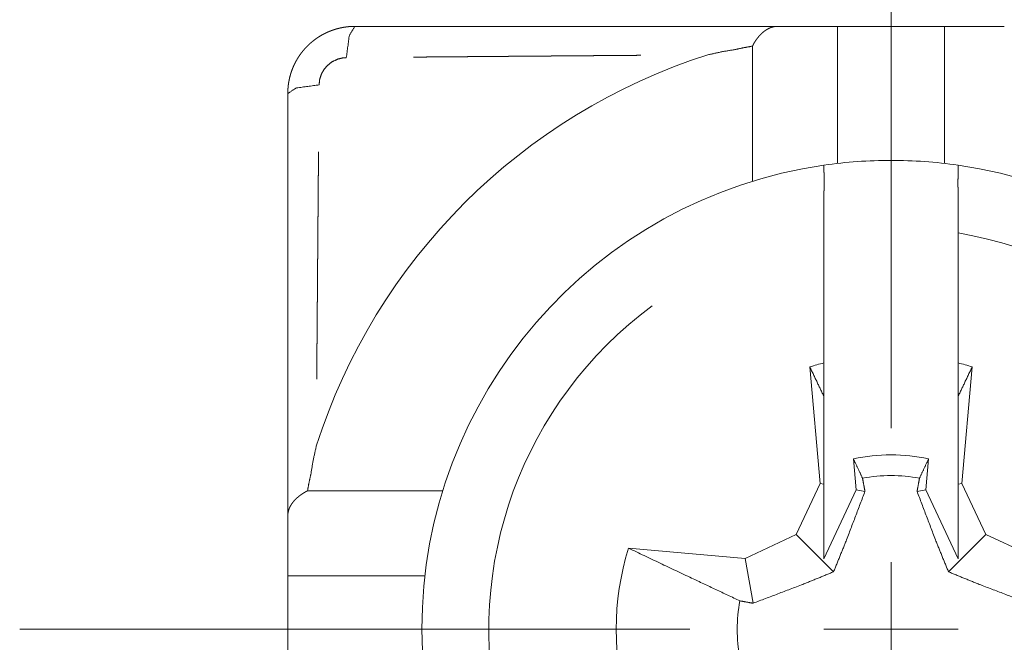
# Paper-space layout 'SHEET-001' of a CAD drawing. Units: millimetres. Extents: x 0 to 297, y 0 to 210.
# Drawn here: x 241 to 248, y 154 to 159 of the extents above; entities that cross this region are included whole.
import ezdxf

# ---------------------------------------------------------------- set-up
doc = ezdxf.new("R2010")
doc.units = ezdxf.units.MM
doc.layers.add('1', color=7, linetype='Continuous')

psp = doc.layouts.new('SHEET-001')

# ---------------------------------------------------------------- linework, layer by layer
at = {"layer": '1', "color": 18, "linetype": 'Continuous', "lineweight": 13}
for p, q in [((247.1418, 155.4509), (247.1418, 159.4509)), ((246.2966, 158.4509), (246.7417, 158.4509)), ((246.7417, 158.4509), (246.7417, 157.428)), ((246.7417, 158.4509), (247.5418, 158.4509)), ((247.5418, 158.4509), (247.5418, 157.428)), ((247.5418, 158.4509), (247.9869, 158.4509)), ((246.1089, 157.295), (246.1089, 158.3038)), ((246.6418, 155.939), (246.6418, 156.909)), ((247.6418, 156.909), (247.6418, 155.939)), ((246.6123, 155.039), (246.5361, 155.9094)), ((247.7474, 155.9094), (247.6712, 155.039)), ((246.6418, 155.6876), (246.6418, 155.0338)), ((247.6418, 155.0338), (247.6418, 155.6876)), ((246.882, 154.9915), (246.8618, 155.2226)), ((247.4218, 155.2226), (247.4016, 154.9915)), ((242.7889, 154.9838), (243.7977, 154.9838)), ((246.4347, 154.658), (246.6123, 155.039)), ((246.6418, 155.0338), (246.6123, 155.039)), ((246.6418, 155.0338), (246.6418, 154.4763)), ((246.6418, 154.4763), (246.882, 154.9915)), ((246.9474, 154.9799), (246.882, 154.9915)), ((247.3362, 154.9799), (247.4016, 154.9915)), ((247.4016, 154.9915), (247.6418, 154.4763)), ((247.6418, 155.0338), (247.6712, 155.039)), ((247.6418, 154.4763), (247.6418, 155.0338)), ((247.6712, 155.039), (247.8489, 154.658)), ((242.6418, 154.351), (242.6418, 154.7961)), ((246.0537, 154.4804), (246.4347, 154.658)), ((246.7131, 154.3797), (246.4347, 154.658)), ((247.5705, 154.3797), (247.8489, 154.658)), ((247.8489, 154.658), (248.2298, 154.4804)), ((245.1832, 154.5565), (246.0537, 154.4804)), ((246.1128, 154.1453), (246.0537, 154.4804)), ((247.1418, 153.4509), (247.1418, 154.4509)), ((243.6647, 154.351), (242.6418, 154.351)), ((242.6418, 153.5509), (242.6418, 154.351)), ((245.6418, 153.9509), (240.6418, 153.9509)), ((246.6418, 153.9509), (247.6418, 153.9509))]:
    psp.add_line(p, q, dxfattribs=at)
for radius, start, end in [(4.5, 107.67451, 162.32549), (3.5, 98.21321, 261.78679), (3.5, 90, 98.21321), (3.5, 81.78679, 90), (3.5, 278.21321, 81.78679), (3, 306.42955, 80.40593), (3, 126.42955, 260.40593), (2.05, 104.11698, 107.18275), (2.05, 72.81725, 75.88302), (1.3021, 77.58162, 102.41838), (1.1472, 79.33001, 100.66999), (2.05, 162.81725, 197.18275), (1.1472, 169.33001, 190.66999)]:
    psp.add_arc((247.1418, 153.9509), radius, start, end, dxfattribs=at)
for points, knots in [([(242.6418, 157.9509), (242.6418, 157.9561), (242.6418, 157.9587), (242.6419, 157.9612), (242.642, 157.9664), (242.6421, 157.9689), (242.6422, 157.9715), (242.6424, 157.9766), (242.6427, 157.9817), (242.643, 157.9868), (242.6432, 157.9894), (242.6434, 157.9919), (242.6439, 157.997), (242.6444, 158.0021), (242.6449, 158.0072), (242.6452, 158.0097), (242.6455, 158.0122), (242.6462, 158.0172), (242.6465, 158.0198), (242.6469, 158.0223), (242.6473, 158.0248), (242.6476, 158.0273), (242.6484, 158.0323), (242.6488, 158.0348), (242.6493, 158.0373), (242.6502, 158.0422), (242.6506, 158.0447), (242.6511, 158.0472), (242.6521, 158.0521), (242.6526, 158.0546), (242.6531, 158.057), (242.6537, 158.0595), (242.6542, 158.0619), (242.6548, 158.0644), (242.6554, 158.0668), (242.656, 158.0693), (242.6566, 158.0717), (242.6572, 158.0741), (242.6578, 158.0765), (242.6591, 158.0814), (242.6597, 158.0838), (242.6604, 158.0862), (242.6618, 158.091), (242.6625, 158.0934), (242.6632, 158.0958), (242.6639, 158.0981), (242.6647, 158.1005), (242.6654, 158.1029), (242.6662, 158.1052), (242.667, 158.1076), (242.6677, 158.11), (242.6685, 158.1123), (242.6693, 158.1147), (242.671, 158.1193), (242.6718, 158.1217), (242.6726, 158.124), (242.6735, 158.1263), (242.6744, 158.1286), (242.6753, 158.1309), (242.6762, 158.1332), (242.6771, 158.1355), (242.678, 158.1378), (242.6789, 158.14), (242.6798, 158.1423), (242.6817, 158.1468), (242.6837, 158.1514), (242.6857, 158.1558), (242.6877, 158.1603), (242.6887, 158.1625), (242.6898, 158.1647), (242.6919, 158.1691), (242.694, 158.1735), (242.6962, 158.1778), (242.6973, 158.18), (242.6984, 158.1822), (242.6996, 158.1843), (242.7007, 158.1865), (242.7019, 158.1886), (242.703, 158.1907), (242.7054, 158.195), (242.7066, 158.1971), (242.7077, 158.1992), (242.709, 158.2013), (242.7102, 158.2034), (242.7114, 158.2054), (242.7126, 158.2075), (242.7139, 158.2096), (242.7151, 158.2117), (242.7164, 158.2137), (242.7176, 158.2157), (242.7189, 158.2178), (242.7202, 158.2198), (242.7215, 158.2218), (242.7228, 158.2238), (242.7241, 158.2259), (242.7254, 158.2278), (242.7268, 158.2298), (242.7281, 158.2318), (242.7308, 158.2358), (242.7322, 158.2377), (242.7336, 158.2397), (242.7363, 158.2436), (242.7377, 158.2455), (242.7391, 158.2474), (242.7406, 158.2493), (242.742, 158.2512), (242.7434, 158.2531), (242.7448, 158.255), (242.7463, 158.2569), (242.7478, 158.2588), (242.7492, 158.2606), (242.7507, 158.2625), (242.7522, 158.2643), (242.7536, 158.2662), (242.7567, 158.2698), (242.7597, 158.2735), (242.7627, 158.2771), (242.7643, 158.2788), (242.7658, 158.2806), (242.7674, 158.2824), (242.7689, 158.2841), (242.7705, 158.2859), (242.7721, 158.2876), (242.7753, 158.2911), (242.7769, 158.2928), (242.7785, 158.2945), (242.7801, 158.2962), (242.7817, 158.2979), (242.785, 158.3012), (242.7866, 158.3029), (242.7882, 158.3045), (242.792, 158.3082), (242.7957, 158.3118), (242.7995, 158.3154), (242.8033, 158.3189), (242.8071, 158.3224), (242.811, 158.3259), (242.815, 158.3293), (242.8189, 158.3327), (242.823, 158.3361), (242.827, 158.3395), (242.8312, 158.3427), (242.8353, 158.346), (242.8437, 158.3524), (242.848, 158.3555), (242.8522, 158.3586), (242.861, 158.3647), (242.8654, 158.3676), (242.8699, 158.3705), (242.8744, 158.3734), (242.8789, 158.3763), (242.888, 158.3818), (242.8927, 158.3845), (242.8974, 158.3871), (242.9068, 158.3923), (242.9116, 158.3948), (242.9164, 158.3973), (242.9261, 158.402), (242.936, 158.4066), (242.941, 158.4088), (242.9459, 158.411), (242.951, 158.4131), (242.9561, 158.4152), (242.9612, 158.4171), (242.9662, 158.4191), (242.9714, 158.421), (242.9766, 158.4229), (242.987, 158.4264), (242.9923, 158.428), (242.9976, 158.4297), (243.0029, 158.4312), (243.0082, 158.4328), (243.0189, 158.4356), (243.0297, 158.4382), (243.0352, 158.4394), (243.0407, 158.4406), (243.0461, 158.4417), (243.0516, 158.4427), (243.0627, 158.4446), (243.0738, 158.4463), (243.085, 158.4477), (243.0963, 158.4489), (243.1076, 158.4498), (243.1189, 158.4504), (243.1246, 158.4506), (243.1303, 158.4508), (243.1361, 158.4509), (243.1418, 158.4509)], [0, 0, 0.006567, 0.009844, 0.013121, 0.019663, 0.022929, 0.026194, 0.032729, 0.039253, 0.045767, 0.049028, 0.052274, 0.058761, 0.065266, 0.071738, 0.074986, 0.078218, 0.084681, 0.08791, 0.091135, 0.094372, 0.097592, 0.104039, 0.107258, 0.110473, 0.116907, 0.12011, 0.123308, 0.129724, 0.13293, 0.13613, 0.139342, 0.142535, 0.145726, 0.148912, 0.15211, 0.155302, 0.158494, 0.161673, 0.168044, 0.171223, 0.17439, 0.180739, 0.183915, 0.187084, 0.190255, 0.193419, 0.196586, 0.199745, 0.202907, 0.206062, 0.20922, 0.21237, 0.21868, 0.221831, 0.224961, 0.22811, 0.231245, 0.234391, 0.237523, 0.240666, 0.243796, 0.246936, 0.250064, 0.256316, 0.262564, 0.268809, 0.275028, 0.278148, 0.281256, 0.287472, 0.293687, 0.299878, 0.302985, 0.306081, 0.309177, 0.312262, 0.315359, 0.318432, 0.324606, 0.327694, 0.330769, 0.333848, 0.336913, 0.340005, 0.343072, 0.346141, 0.349199, 0.352274, 0.355334, 0.358397, 0.361449, 0.364515, 0.367571, 0.370629, 0.373662, 0.376724, 0.379776, 0.385856, 0.388905, 0.391939, 0.398015, 0.401058, 0.40409, 0.407127, 0.410138, 0.41317, 0.416186, 0.419224, 0.422235, 0.425262, 0.428279, 0.431292, 0.434289, 0.440327, 0.446325, 0.452337, 0.455341, 0.458327, 0.461337, 0.464321, 0.467312, 0.470293, 0.476272, 0.47927, 0.48224, 0.485218, 0.488187, 0.494143, 0.49713, 0.500089, 0.506715, 0.513321, 0.51995, 0.52656, 0.533222, 0.539856, 0.546527, 0.55317, 0.559871, 0.566563, 0.573271, 0.579959, 0.593416, 0.600151, 0.606879, 0.620429, 0.627211, 0.63397, 0.64079, 0.647587, 0.661207, 0.668062, 0.674895, 0.688598, 0.695479, 0.702353, 0.716136, 0.729977, 0.736907, 0.743831, 0.750805, 0.757755, 0.764725, 0.77167, 0.778672, 0.78567, 0.799668, 0.806727, 0.813761, 0.820803, 0.827842, 0.842002, 0.856134, 0.863274, 0.870385, 0.877492, 0.884597, 0.89891, 0.913225, 0.927602, 0.941995, 0.956464, 0.97091, 0.978203, 0.98547, 0.992735, 1, 1]), ([(243.1418, 158.4509), (243.1012, 158.3854), (243.0784, 158.2175)], [0, 0, 0.312527, 1, 1]), ([(243.1418, 158.4509), (243.804, 158.4509), (245.1348, 158.4509), (245.9266, 158.4509), (246.1732, 158.4509), (246.2966, 158.4509)], [0, 0, 0.209903, 0.631746, 0.882737, 0.960897, 1, 1]), ([(246.1089, 158.3038), (246.1095, 158.3052), (246.1106, 158.3078), (246.1112, 158.3091), (246.112, 158.3106), (246.1126, 158.312), (246.1133, 158.3134), (246.114, 158.3148), (246.1148, 158.3163), (246.1156, 158.3178), (246.1164, 158.3193), (246.1172, 158.3208), (246.1181, 158.3224), (246.119, 158.324), (246.1199, 158.3255), (246.1208, 158.3271), (246.1217, 158.3287), (246.1227, 158.3304), (246.1247, 158.3336), (246.1258, 158.3353), (246.1269, 158.337), (246.128, 158.3387), (246.129, 158.3404), (246.1302, 158.3422), (246.1314, 158.3439), (246.1337, 158.3474), (246.135, 158.3492), (246.1363, 158.351), (246.1376, 158.3528), (246.1388, 158.3546), (246.1402, 158.3564), (246.1416, 158.3583), (246.143, 158.3601), (246.1443, 158.3619), (246.1473, 158.3656), (246.1488, 158.3675), (246.1502, 158.3693), (246.1518, 158.3712), (246.1534, 158.3731), (246.1549, 158.3749), (246.1565, 158.3768), (246.1582, 158.3786), (246.1598, 158.3805), (246.1632, 158.3842), (246.1667, 158.3879), (246.1702, 158.3916), (246.1721, 158.3934), (246.1739, 158.3953), (246.1758, 158.3971), (246.1777, 158.3989), (246.1796, 158.4007), (246.1816, 158.4024), (246.1836, 158.4042), (246.1855, 158.4059), (246.1896, 158.4094), (246.1917, 158.4111), (246.1938, 158.4127), (246.1981, 158.416), (246.2002, 158.4176), (246.2024, 158.4192), (246.2046, 158.4208), (246.2069, 158.4223), (246.2091, 158.4238), (246.2114, 158.4252), (246.2137, 158.4267), (246.216, 158.4281), (246.2208, 158.4308), (246.2232, 158.4321), (246.2256, 158.4334), (246.2305, 158.4359), (246.2356, 158.4382), (246.2381, 158.4392), (246.2406, 158.4403), (246.2433, 158.4413), (246.2459, 158.4422), (246.2485, 158.4431), (246.2511, 158.444), (246.2565, 158.4456), (246.2593, 158.4463), (246.262, 158.447), (246.2647, 158.4476), (246.2675, 158.4482), (246.2704, 158.4487), (246.2731, 158.4492), (246.2789, 158.4499), (246.2818, 158.4502), (246.2847, 158.4505), (246.2877, 158.4506), (246.2906, 158.4508), (246.2966, 158.4509)], [0, 0, 0.005858, 0.0175, 0.023283, 0.029614, 0.03591, 0.042204, 0.048462, 0.055236, 0.061973, 0.068713, 0.075416, 0.082639, 0.089822, 0.097015, 0.104131, 0.111768, 0.119369, 0.134516, 0.142577, 0.150604, 0.158606, 0.166563, 0.175021, 0.183445, 0.200155, 0.208982, 0.217761, 0.226521, 0.235247, 0.244449, 0.253569, 0.262672, 0.271693, 0.290629, 0.300051, 0.30939, 0.319148, 0.328855, 0.338519, 0.348152, 0.35821, 0.368183, 0.387993, 0.408431, 0.428686, 0.439133, 0.449493, 0.459827, 0.470101, 0.480704, 0.491218, 0.501718, 0.512155, 0.533528, 0.54412, 0.554687, 0.576286, 0.586979, 0.597605, 0.608519, 0.619341, 0.630071, 0.640778, 0.651719, 0.662638, 0.684281, 0.695291, 0.706228, 0.727909, 0.750065, 0.761024, 0.771908, 0.783068, 0.794152, 0.805188, 0.81621, 0.838687, 0.849896, 0.861026, 0.872391, 0.883747, 0.895114, 0.906393, 0.929569, 0.941145, 0.952718, 0.964504, 0.976288, 1, 1]), ([(246.1089, 158.3038), (246.0463, 158.2924), (245.984, 158.2788), (245.879, 158.2615), (245.7755, 158.2385)], [0, 0, 0.187265, 0.374893, 0.688135, 1, 1]), ([(243.0784, 158.2175), (243.0467, 158.2148), (243.0155, 158.207), (242.9728, 158.1869), (242.9355, 158.1576), (242.9108, 158.1277), (242.8921, 158.0939), (242.8796, 158.0547), (242.8774, 158.0345), (242.8752, 158.0143)], [0, 0, 0.100103, 0.201195, 0.349751, 0.499138, 0.621092, 0.742631, 0.872063, 0.936028, 1, 1]), ([(245.2755, 158.235), (245.2709, 158.235), (245.2663, 158.235), (245.2503, 158.2349), (245.2182, 158.2346), (245.2022, 158.2345), (245.17, 158.2342), (245.1379, 158.234), (245.1056, 158.2338), (245.0734, 158.2335), (245.041, 158.2333), (245.0087, 158.233), (244.9925, 158.2329), (244.96, 158.2326), (244.9275, 158.2324), (244.9113, 158.2322), (244.8787, 158.232), (244.846, 158.2317), (244.8134, 158.2315), (244.7806, 158.2312), (244.7478, 158.231), (244.7149, 158.2307), (244.682, 158.2305), (244.6655, 158.2303), (244.6325, 158.2301), (244.5994, 158.2298), (244.5662, 158.2296), (244.5496, 158.2294), (244.5163, 158.2292), (244.483, 158.2289), (244.4495, 158.2287), (244.4161, 158.2284), (244.3825, 158.2281), (244.3657, 158.228), (244.332, 158.2277), (244.2982, 158.2275), (244.2813, 158.2273), (244.2474, 158.227), (244.2135, 158.2268), (244.1794, 158.2265), (244.1453, 158.2262), (244.1282, 158.2261), (244.0939, 158.2258), (244.0768, 158.2257), (244.0424, 158.2254), (244.0079, 158.2251), (243.9733, 158.2248), (243.9387, 158.2246), (243.9039, 158.2243), (243.8692, 158.224), (243.8342, 158.2237), (243.7992, 158.2234), (243.7641, 158.2231), (243.7289, 158.2228), (243.6936, 158.2225), (243.6582, 158.2223), (243.6405, 158.2221), (243.6049, 158.2218), (243.5871, 158.2217), (243.5828, 158.2216), (243.5784, 158.2216)], [0, 0, 0.002704, 0.005408, 0.014859, 0.033762, 0.043213, 0.062153, 0.081104, 0.100104, 0.119105, 0.138166, 0.157215, 0.166764, 0.185886, 0.205032, 0.214618, 0.233801, 0.253044, 0.272288, 0.291605, 0.31091, 0.3303, 0.34969, 0.359422, 0.378885, 0.398384, 0.417933, 0.427713, 0.447347, 0.466968, 0.486687, 0.506394, 0.526198, 0.5361, 0.555941, 0.575842, 0.585793, 0.60578, 0.625767, 0.645851, 0.665935, 0.676032, 0.696214, 0.706311, 0.72659, 0.746881, 0.76727, 0.787659, 0.808157, 0.828656, 0.849264, 0.86986, 0.890577, 0.911283, 0.932122, 0.952938, 0.963412, 0.984349, 0.994824, 0.997406, 1, 1]), ([(242.6418, 157.9509), (242.7073, 157.9915), (242.8752, 158.0143)], [0, 0, 0.312527, 1, 1]), ([(242.6418, 154.7961), (242.6418, 154.9195), (242.6418, 155.1661), (242.6418, 155.9579), (242.6418, 157.2887), (242.6418, 157.9509)], [0, 0, 0.039106, 0.117263, 0.368254, 0.790097, 1, 1]), ([(242.8711, 157.5143), (242.871, 157.5002), (242.8709, 157.4861), (242.8705, 157.4431), (242.8702, 157.4001), (242.8698, 157.3574), (242.8696, 157.3361), (242.8693, 157.2935), (242.8691, 157.2723), (242.8688, 157.2299), (242.8686, 157.2088), (242.8682, 157.1666), (242.8681, 157.1456), (242.8677, 157.1037), (242.8674, 157.0618), (242.867, 157.0201), (242.8667, 156.9785), (242.8665, 156.9578), (242.8662, 156.9164), (242.8661, 156.8957), (242.8657, 156.8546), (242.8654, 156.8134), (242.8652, 156.793), (242.8649, 156.752), (242.8646, 156.7112), (242.8643, 156.6706), (242.8639, 156.63), (242.8638, 156.6098), (242.8636, 156.5895), (242.8635, 156.5693), (242.8631, 156.529), (242.863, 156.5089), (242.8627, 156.4688), (242.8625, 156.4487), (242.8624, 156.4287), (242.8621, 156.3887), (242.8619, 156.3688), (242.8618, 156.3489), (242.8614, 156.3091), (242.8613, 156.2893), (242.8611, 156.2694), (242.861, 156.2496), (242.8608, 156.2298), (242.8607, 156.2101), (242.8605, 156.1903), (242.8603, 156.1706), (242.8601, 156.1312), (242.8599, 156.1115), (242.8597, 156.0919), (242.8596, 156.0723), (242.8594, 156.0527), (242.8591, 156.0135), (242.859, 155.9939), (242.8588, 155.9744), (242.8585, 155.9353), (242.8584, 155.9159), (242.8582, 155.8964), (242.8579, 155.8575), (242.8578, 155.8373), (242.8576, 155.8172)], [0, 0, 0.008313, 0.016625, 0.041947, 0.067281, 0.092445, 0.105026, 0.130104, 0.142607, 0.167612, 0.180029, 0.20487, 0.217293, 0.241982, 0.26667, 0.2912, 0.315742, 0.327934, 0.352318, 0.364516, 0.388754, 0.413004, 0.425056, 0.449159, 0.473202, 0.497172, 0.521081, 0.532999, 0.544923, 0.556847, 0.580567, 0.592424, 0.616083, 0.627885, 0.639687, 0.66323, 0.674972, 0.686719, 0.710153, 0.721845, 0.733538, 0.745231, 0.756868, 0.768506, 0.78015, 0.791794, 0.814972, 0.826567, 0.838162, 0.849708, 0.861261, 0.88436, 0.895863, 0.907373, 0.930393, 0.94186, 0.953333, 0.97628, 0.988137, 1, 1]), ([(246.6418, 156.909), (246.6418, 156.9144), (246.6418, 156.9172), (246.6417, 156.9199), (246.6417, 156.9254), (246.6417, 156.9308), (246.6417, 156.9362), (246.6417, 156.9389), (246.6417, 156.9416), (246.6417, 156.947), (246.6417, 156.9497), (246.6417, 156.9524), (246.6417, 156.9551), (246.6417, 156.9577), (246.6417, 156.9631), (246.6417, 156.9657), (246.6417, 156.9684), (246.6417, 156.971), (246.6416, 156.9737), (246.6416, 156.9763), (246.6416, 156.9789), (246.6416, 156.9842), (246.6416, 156.9868), (246.6416, 156.9894), (246.6416, 156.992), (246.6416, 156.9946), (246.6416, 156.9971), (246.6416, 156.9997), (246.6416, 157.0023), (246.6415, 157.0048), (246.6415, 157.0074), (246.6415, 157.0099), (246.6415, 157.015), (246.6415, 157.0175), (246.6415, 157.02), (246.6415, 157.0225), (246.6415, 157.025), (246.6415, 157.0275), (246.6414, 157.03), (246.6414, 157.0349), (246.6414, 157.0373), (246.6414, 157.0398), (246.6414, 157.0422), (246.6414, 157.0447), (246.6414, 157.0495), (246.6414, 157.0519), (246.6414, 157.0543), (246.6414, 157.0566), (246.6414, 157.059), (246.6414, 157.0637), (246.6414, 157.066), (246.6413, 157.0684), (246.6413, 157.073), (246.6413, 157.0776), (246.6413, 157.0799), (246.6413, 157.0821), (246.6413, 157.0866), (246.6413, 157.0911), (246.6413, 157.0955), (246.6413, 157.0999), (246.6413, 157.1042), (246.6413, 157.1085), (246.6413, 157.1106), (246.6413, 157.1148), (246.6413, 157.119), (246.6413, 157.1231), (246.6413, 157.1252), (246.6413, 157.1272), (246.6413, 157.1312), (246.6413, 157.1352), (246.6413, 157.1372), (246.6414, 157.1391), (246.6414, 157.1411), (246.6414, 157.145), (246.6414, 157.1469), (246.6414, 157.1488), (246.6414, 157.1507), (246.6414, 157.1544), (246.6414, 157.1563), (246.6414, 157.1581), (246.6414, 157.16), (246.6414, 157.1618), (246.6414, 157.1654), (246.6414, 157.1672), (246.6415, 157.169), (246.6415, 157.1708), (246.6415, 157.1725), (246.6415, 157.1742), (246.6415, 157.176), (246.6415, 157.1777), (246.6415, 157.1794), (246.6415, 157.1811), (246.6416, 157.1828), (246.6416, 157.1844), (246.6416, 157.1861), (246.6416, 157.1877), (246.6416, 157.1894), (246.6416, 157.191), (246.6416, 157.1926), (246.6416, 157.1942), (246.6416, 157.1958), (246.6416, 157.1974), (246.6417, 157.1989), (246.6417, 157.2004), (246.6417, 157.202), (246.6417, 157.2035), (246.6417, 157.205), (246.6417, 157.2065), (246.6417, 157.208), (246.6417, 157.2095), (246.6417, 157.211), (246.6417, 157.2124), (246.6418, 157.2139), (246.6418, 157.2153), (246.6418, 157.2167), (246.6418, 157.2182), (246.6418, 157.221), (246.6418, 157.2223), (246.6418, 157.2237), (246.6419, 157.225), (246.6419, 157.2264), (246.6419, 157.2277), (246.6419, 157.229), (246.6419, 157.2303), (246.6419, 157.2317), (246.6419, 157.2329), (246.6419, 157.2342), (246.6419, 157.2355), (246.6419, 157.2367), (246.642, 157.238), (246.642, 157.2404), (246.642, 157.2417), (246.642, 157.2429), (246.642, 157.244), (246.642, 157.2452), (246.642, 157.2464), (246.642, 157.2475), (246.642, 157.2498), (246.642, 157.251), (246.642, 157.2521), (246.642, 157.2532), (246.6421, 157.2543), (246.6421, 157.2564), (246.6421, 157.2575), (246.6421, 157.2586), (246.6421, 157.2606), (246.6421, 157.2627), (246.6421, 157.2647), (246.6421, 157.2656), (246.6421, 157.2666), (246.6421, 157.2716), (246.6421, 157.2796), (246.6421, 157.2874), (246.6421, 157.2913), (246.6421, 157.2951), (246.6421, 157.3025), (246.6421, 157.3062), (246.6421, 157.3098), (246.642, 157.3134), (246.642, 157.3168), (246.642, 157.3203), (246.642, 157.3237), (246.642, 157.3271), (246.642, 157.3336), (246.642, 157.3368), (246.6419, 157.3399), (246.6419, 157.3429), (246.6419, 157.346), (246.6419, 157.3489), (246.6419, 157.3518), (246.6419, 157.3574), (246.6419, 157.3601), (246.6418, 157.3628), (246.6418, 157.3654), (246.6418, 157.3679), (246.6418, 157.3703), (246.6418, 157.3728), (246.6418, 157.3751), (246.6418, 157.3774), (246.6418, 157.3817), (246.6418, 157.3838), (246.6418, 157.3858), (246.6418, 157.3877), (246.6417, 157.3896), (246.6417, 157.3914), (246.6417, 157.3948), (246.6417, 157.398), (246.6417, 157.3995), (246.6417, 157.4022), (246.6417, 157.4047), (246.6417, 157.4069), (246.6417, 157.4088), (246.6417, 157.4096), (246.6417, 157.4105), (246.6417, 157.4119), (246.6417, 157.413), (246.6417, 157.4139), (246.6417, 157.4145), (246.6418, 157.4147), (246.6418, 157.415)], [0, 0, 0.010804, 0.016216, 0.021607, 0.03237, 0.043133, 0.053835, 0.059185, 0.064536, 0.075176, 0.080486, 0.085796, 0.091086, 0.096355, 0.106893, 0.112142, 0.11737, 0.122599, 0.127827, 0.133014, 0.138202, 0.148577, 0.153723, 0.158849, 0.163976, 0.169102, 0.174187, 0.179252, 0.184337, 0.189402, 0.194426, 0.19945, 0.209478, 0.214441, 0.219383, 0.224346, 0.229288, 0.23419, 0.239071, 0.248833, 0.253653, 0.258473, 0.263293, 0.268092, 0.277609, 0.282347, 0.287086, 0.291762, 0.296419, 0.305752, 0.310347, 0.314942, 0.324112, 0.333139, 0.337653, 0.342146, 0.351009, 0.359852, 0.368532, 0.377212, 0.385728, 0.394224, 0.39841, 0.406743, 0.414973, 0.423122, 0.427186, 0.431189, 0.439154, 0.447037, 0.450938, 0.454818, 0.458699, 0.466317, 0.470115, 0.473894, 0.477611, 0.485024, 0.488721, 0.492356, 0.495971, 0.499586, 0.506714, 0.510247, 0.51376, 0.517272, 0.520704, 0.524135, 0.527566, 0.530977, 0.534326, 0.537655, 0.540984, 0.544293, 0.54754, 0.550787, 0.554035, 0.557262, 0.560407, 0.563552, 0.566697, 0.569843, 0.572906, 0.575949, 0.578993, 0.582036, 0.585018, 0.587979, 0.59094, 0.593881, 0.596761, 0.599641, 0.6025, 0.605359, 0.608158, 0.610935, 0.61647, 0.619166, 0.621862, 0.624558, 0.627234, 0.629848, 0.632442, 0.635036, 0.63763, 0.640162, 0.642674, 0.645187, 0.647678, 0.650129, 0.65499, 0.6574, 0.659749, 0.662077, 0.664426, 0.666754, 0.669021, 0.673535, 0.675781, 0.677967, 0.680152, 0.682317, 0.686586, 0.688689, 0.690773, 0.694878, 0.698901, 0.702843, 0.704783, 0.706723, 0.716628, 0.732415, 0.747855, 0.755493, 0.762947, 0.777672, 0.784943, 0.792009, 0.799075, 0.805958, 0.81284, 0.819498, 0.826156, 0.839084, 0.845313, 0.851542, 0.857546, 0.863551, 0.86933, 0.87511, 0.88618, 0.89149, 0.896779, 0.901844, 0.906889, 0.911688, 0.916487, 0.921042, 0.925576, 0.934153, 0.938197, 0.94222, 0.945999, 0.949757, 0.953269, 0.960009, 0.966238, 0.969199, 0.974611, 0.979493, 0.983863, 0.987682, 0.989337, 0.990991, 0.993748, 0.996035, 0.997792, 0.999017, 0.999346, 1, 1]), ([(247.6418, 157.415), (247.6418, 157.4148), (247.6418, 157.4146), (247.6418, 157.4143), (247.6418, 157.414), (247.6418, 157.4138), (247.6418, 157.4133), (247.6418, 157.4128), (247.6418, 157.4123), (247.6418, 157.412), (247.6418, 157.4117), (247.6418, 157.411), (247.6418, 157.4103), (247.6418, 157.4095), (247.6418, 157.4086), (247.6418, 157.4077), (247.6418, 157.4067), (247.6418, 157.4056), (247.6418, 157.4045), (247.6418, 157.4033), (247.6418, 157.402), (247.6418, 157.4014), (247.6418, 157.4001), (247.6418, 157.3986), (247.6418, 157.3979), (247.6418, 157.3972), (247.6418, 157.3956), (247.6418, 157.394), (247.6418, 157.3932), (247.6418, 157.3915), (247.6418, 157.3897), (247.6417, 157.3888), (247.6417, 157.3879), (247.6417, 157.386), (247.6417, 157.384), (247.6417, 157.383), (247.6417, 157.381), (247.6417, 157.3788), (247.6417, 157.3777), (247.6417, 157.3767), (247.6417, 157.3744), (247.6417, 157.3733), (247.6417, 157.3721), (247.6417, 157.3697), (247.6417, 157.3685), (247.6417, 157.3673), (247.6417, 157.3648), (247.6417, 157.3636), (247.6416, 157.3623), (247.6416, 157.3597), (247.6416, 157.3583), (247.6416, 157.357), (247.6416, 157.3556), (247.6416, 157.3543), (247.6416, 157.3515), (247.6416, 157.3501), (247.6416, 157.3487), (247.6416, 157.3472), (247.6416, 157.3458), (247.6416, 157.3428), (247.6416, 157.3413), (247.6415, 157.3398), (247.6415, 157.3367), (247.6415, 157.3352), (247.6415, 157.3336), (247.6415, 157.332), (247.6415, 157.3304), (247.6415, 157.3272), (247.6415, 157.3256), (247.6415, 157.3239), (247.6415, 157.3206), (247.6415, 157.3189), (247.6415, 157.3172), (247.6415, 157.3138), (247.6415, 157.3121), (247.6414, 157.3103), (247.6414, 157.3068), (247.6414, 157.305), (247.6414, 157.3033), (247.6414, 157.2996), (247.6414, 157.2978), (247.6414, 157.296), (247.6414, 157.2923), (247.6414, 157.2904), (247.6414, 157.2866), (247.6414, 157.2828), (247.6414, 157.279), (247.6414, 157.2751), (247.6414, 157.2711), (247.6414, 157.2672), (247.6414, 157.2631), (247.6414, 157.261), (247.6414, 157.2589), (247.6414, 157.2568), (247.6414, 157.2546), (247.6414, 157.2523), (247.6415, 157.2501), (247.6415, 157.2478), (247.6415, 157.2429), (247.6415, 157.238), (247.6416, 157.2328), (247.6416, 157.2275), (247.6417, 157.2219), (247.6417, 157.2162), (247.6417, 157.2102), (247.6418, 157.2071), (247.6418, 157.2041), (247.6418, 157.1977), (247.6419, 157.1912), (247.6419, 157.1844), (247.642, 157.1775), (247.642, 157.1703), (247.642, 157.163), (247.6421, 157.1592), (247.6421, 157.1554), (247.6421, 157.1477), (247.6421, 157.1436), (247.6421, 157.1396), (247.6422, 157.1356), (247.6422, 157.1315), (247.6422, 157.1231), (247.6422, 157.1188), (247.6422, 157.1101), (247.6422, 157.1013), (247.6422, 157.0922), (247.6422, 157.083), (247.6422, 157.0783), (247.6422, 157.0735), (247.6421, 157.0687), (247.6421, 157.0591), (247.6421, 157.0492), (247.6421, 157.0442), (247.6421, 157.0392), (247.6421, 157.0341), (247.642, 157.029), (247.642, 157.0187), (247.642, 157.0082), (247.642, 157.0029), (247.6419, 156.9976), (247.6419, 156.9868), (247.6419, 156.9814), (247.6419, 156.976), (247.6418, 156.965), (247.6418, 156.9595), (247.6418, 156.954), (247.6418, 156.9428), (247.6418, 156.9372), (247.6418, 156.9316), (247.6418, 156.926), (247.6418, 156.9146), (247.6418, 156.909)], [0, 0, 0.000531, 0.000939, 0.001491, 0.002144, 0.002532, 0.00337, 0.00433, 0.005412, 0.005984, 0.006618, 0.007966, 0.009416, 0.011009, 0.012725, 0.014563, 0.016523, 0.018627, 0.020853, 0.023202, 0.025673, 0.026939, 0.029614, 0.032412, 0.033862, 0.035333, 0.038376, 0.041562, 0.043217, 0.046586, 0.050079, 0.051856, 0.053694, 0.057452, 0.061312, 0.063293, 0.067357, 0.071544, 0.073688, 0.075854, 0.080285, 0.082552, 0.08484, 0.089517, 0.091906, 0.094317, 0.099218, 0.10173, 0.104263, 0.10941, 0.112044, 0.114679, 0.117375, 0.120071, 0.125565, 0.128363, 0.131181, 0.13404, 0.1369, 0.142741, 0.145702, 0.148684, 0.15475, 0.157813, 0.160897, 0.164022, 0.167167, 0.173539, 0.176766, 0.180014, 0.18659, 0.189919, 0.193268, 0.200028, 0.203459, 0.206891, 0.213855, 0.217368, 0.220901, 0.228049, 0.231664, 0.235279, 0.242611, 0.246307, 0.253741, 0.261277, 0.268895, 0.276574, 0.284355, 0.292197, 0.300244, 0.304349, 0.308495, 0.312641, 0.317073, 0.321525, 0.326018, 0.330511, 0.340131, 0.349832, 0.360187, 0.370623, 0.381733, 0.392946, 0.404832, 0.410817, 0.416821, 0.429484, 0.442289, 0.455768, 0.46937, 0.483646, 0.498065, 0.505601, 0.513137, 0.528373, 0.536317, 0.544262, 0.552268, 0.560294, 0.576959, 0.585373, 0.602508, 0.620031, 0.637942, 0.65622, 0.66539, 0.674846, 0.684302, 0.703356, 0.722942, 0.732786, 0.74265, 0.75276, 0.762889, 0.78321, 0.804001, 0.814437, 0.824873, 0.846174, 0.856856, 0.867537, 0.889267, 0.900152, 0.911058, 0.933135, 0.944184, 0.955253, 0.966445, 0.988808, 1, 1]), ([(246.6418, 155.939), (246.6418, 155.8089), (246.6418, 155.6876)], [0, 0, 0.517572, 1, 1]), ([(247.6418, 155.6876), (247.6418, 155.7482), (247.6418, 155.874), (247.6418, 155.939)], [0, 0, 0.241235, 0.741214, 1, 1]), ([(246.6418, 155.6876), (246.5907, 155.795), (246.5361, 155.9094)], [0, 0, 0.484048, 1, 1]), ([(247.7474, 155.9094), (247.6928, 155.795), (247.6418, 155.6876)], [0, 0, 0.51597, 1, 1]), ([(242.8542, 155.3172), (242.8312, 155.2137), (242.8139, 155.1087), (242.8003, 155.0464), (242.7889, 154.9838)], [0, 0, 0.311857, 0.625086, 0.812775, 1, 1]), ([(246.9293, 155.0783), (246.8965, 155.1485), (246.8617, 155.2226)], [0, 0, 0.486366, 1, 1]), ([(247.4218, 155.2226), (247.387, 155.1485), (247.3542, 155.0783)], [0, 0, 0.513662, 1, 1]), ([(246.9474, 154.9799), (246.9388, 155.0269), (246.9293, 155.0783)], [0, 0, 0.477243, 1, 1]), ([(247.3542, 155.0783), (247.3447, 155.0269), (247.3361, 154.9799)], [0, 0, 0.522794, 1, 1]), ([(242.6418, 154.7961), (242.6418, 154.7991), (242.6418, 154.8005), (242.6419, 154.802), (242.6419, 154.8034), (242.642, 154.8049), (242.6421, 154.8063), (242.6422, 154.8078), (242.6424, 154.8106), (242.6427, 154.8135), (242.6429, 154.8149), (242.6431, 154.8163), (242.6433, 154.8177), (242.6435, 154.8191), (242.6439, 154.8219), (242.6444, 154.8247), (242.645, 154.8274), (242.6453, 154.8287), (242.6456, 154.8301), (242.6459, 154.8315), (242.6462, 154.8328), (242.6469, 154.8355), (242.6476, 154.8381), (242.648, 154.8395), (242.6484, 154.8408), (242.6493, 154.8434), (242.6497, 154.8447), (242.6501, 154.846), (242.6511, 154.8485), (242.6516, 154.8498), (242.652, 154.8511), (242.6525, 154.8524), (242.653, 154.8536), (242.6536, 154.8549), (242.6541, 154.8561), (242.6546, 154.8574), (242.6552, 154.8586), (242.6557, 154.8598), (242.6563, 154.8611), (242.6569, 154.8623), (242.6574, 154.8635), (242.6586, 154.8659), (242.6593, 154.8671), (242.6599, 154.8683), (242.6612, 154.8707), (242.6618, 154.8718), (242.6624, 154.873), (242.6631, 154.8742), (242.6638, 154.8753), (242.6652, 154.8776), (242.6659, 154.8788), (242.6666, 154.8799), (242.6673, 154.881), (242.668, 154.8822), (242.6687, 154.8833), (242.6695, 154.8844), (242.6702, 154.8855), (242.6709, 154.8866), (242.6717, 154.8877), (242.6724, 154.8888), (242.674, 154.891), (242.6755, 154.8931), (242.6771, 154.8952), (242.6787, 154.8973), (242.6795, 154.8984), (242.6803, 154.8994), (242.6812, 154.9004), (242.682, 154.9015), (242.6828, 154.9025), (242.6837, 154.9035), (242.6845, 154.9045), (242.6853, 154.9055), (242.687, 154.9074), (242.6879, 154.9084), (242.6887, 154.9094), (242.6896, 154.9104), (242.6913, 154.9123), (242.6922, 154.9133), (242.6931, 154.9142), (242.694, 154.9151), (242.6949, 154.9161), (242.6957, 154.917), (242.6966, 154.9179), (242.6975, 154.9188), (242.6984, 154.9197), (242.6993, 154.9207), (242.7002, 154.9216), (242.7011, 154.9224), (242.7029, 154.9242), (242.7038, 154.9251), (242.7047, 154.926), (242.7056, 154.9268), (242.7065, 154.9277), (242.7074, 154.9285), (242.7083, 154.9294), (242.7093, 154.9302), (242.7102, 154.9311), (242.7111, 154.9319), (242.712, 154.9327), (242.7129, 154.9335), (242.7138, 154.9343), (242.7147, 154.9351), (242.7156, 154.9359), (242.7166, 154.9367), (242.7175, 154.9375), (242.7193, 154.9391), (242.7202, 154.9398), (242.7211, 154.9406), (242.722, 154.9414), (242.7229, 154.9421), (242.7239, 154.9429), (242.7248, 154.9436), (242.7266, 154.945), (242.7284, 154.9465), (242.7293, 154.9472), (242.7302, 154.9479), (242.732, 154.9493), (242.733, 154.95), (242.7338, 154.9507), (242.7348, 154.9513), (242.7356, 154.952), (242.7365, 154.9527), (242.7374, 154.9533), (242.7383, 154.954), (242.7392, 154.9546), (242.7401, 154.9553), (242.741, 154.9559), (242.7419, 154.9565), (242.7427, 154.9572), (242.7445, 154.9584), (242.7454, 154.959), (242.7462, 154.9596), (242.7471, 154.9602), (242.7479, 154.9608), (242.7488, 154.9613), (242.7497, 154.9619), (242.7514, 154.963), (242.7531, 154.9642), (242.7539, 154.9647), (242.7547, 154.9652), (242.7556, 154.9658), (242.7564, 154.9663), (242.7572, 154.9668), (242.758, 154.9673), (242.7589, 154.9679), (242.7597, 154.9684), (242.7613, 154.9694), (242.7621, 154.9698), (242.7629, 154.9703), (242.7637, 154.9708), (242.7645, 154.9713), (242.7653, 154.9717), (242.7661, 154.9722), (242.7669, 154.9726), (242.7677, 154.9731), (242.7684, 154.9735), (242.7692, 154.974), (242.77, 154.9744), (242.7707, 154.9748), (242.7715, 154.9752), (242.773, 154.9761), (242.7745, 154.9769), (242.7759, 154.9776), (242.7774, 154.9784), (242.7788, 154.9791), (242.7802, 154.9798), (242.7809, 154.9802), (242.7816, 154.9805), (242.783, 154.9812), (242.7836, 154.9815), (242.785, 154.9821), (242.7856, 154.9824), (242.7863, 154.9827), (242.7876, 154.9833), (242.7882, 154.9836), (242.7889, 154.9838)], [0, 0, 0.011688, 0.017534, 0.023378, 0.029149, 0.034915, 0.040691, 0.04642, 0.057862, 0.069278, 0.074923, 0.080559, 0.086215, 0.091861, 0.103037, 0.114241, 0.125314, 0.130884, 0.136437, 0.141946, 0.147437, 0.158496, 0.169439, 0.174934, 0.180389, 0.191269, 0.196761, 0.202227, 0.213056, 0.218528, 0.223932, 0.229327, 0.234684, 0.240141, 0.245529, 0.250944, 0.256288, 0.261703, 0.267081, 0.272456, 0.277793, 0.288541, 0.293915, 0.299253, 0.310006, 0.315346, 0.32065, 0.326035, 0.331344, 0.341972, 0.347329, 0.352651, 0.357981, 0.363268, 0.368644, 0.37394, 0.379247, 0.384475, 0.389828, 0.395102, 0.405607, 0.416208, 0.426677, 0.437245, 0.442515, 0.447734, 0.453004, 0.458242, 0.463448, 0.468622, 0.47388, 0.479054, 0.489383, 0.494601, 0.499766, 0.504953, 0.515267, 0.520394, 0.525546, 0.530643, 0.535795, 0.540918, 0.546011, 0.551017, 0.556138, 0.561202, 0.566236, 0.571241, 0.581368, 0.586374, 0.591321, 0.596327, 0.601305, 0.606255, 0.611177, 0.616187, 0.621109, 0.626003, 0.630809, 0.635737, 0.640603, 0.645442, 0.650254, 0.655128, 0.659913, 0.669429, 0.674251, 0.678982, 0.683687, 0.688366, 0.693135, 0.697814, 0.707068, 0.716323, 0.720899, 0.725411, 0.734564, 0.739091, 0.743527, 0.748054, 0.75249, 0.756901, 0.761288, 0.765742, 0.770129, 0.774492, 0.778764, 0.783103, 0.78735, 0.795799, 0.800091, 0.804315, 0.808492, 0.812578, 0.816756, 0.82091, 0.828991, 0.837072, 0.84109, 0.845016, 0.849012, 0.852916, 0.856798, 0.860611, 0.864493, 0.868354, 0.875891, 0.87971, 0.883457, 0.887113, 0.890748, 0.894453, 0.898088, 0.901681, 0.905203, 0.908797, 0.912319, 0.9158, 0.91921, 0.922691, 0.929522, 0.936169, 0.942778, 0.949256, 0.955643, 0.9619, 0.96501, 0.968047, 0.974084, 0.977084, 0.982902, 0.985868, 0.98876, 0.994359, 0.997217, 1, 1]), ([(246.7131, 154.3796), (246.8065, 154.6096), (246.9474, 154.9799)], [0, 0, 0.385168, 1, 1]), ([(247.3361, 154.9799), (247.477, 154.6096), (247.5704, 154.3796)], [0, 0, 0.614828, 1, 1]), ([(245.1832, 154.5565), (245.6542, 154.3328), (246.0143, 154.1633)], [0, 0, 0.567133, 1, 1]), ([(246.1128, 154.1453), (246.4831, 154.2861), (246.7131, 154.3796)], [0, 0, 0.61483, 1, 1]), ([(247.5704, 154.3796), (247.8004, 154.2861), (248.1707, 154.1453)], [0, 0, 0.38517, 1, 1]), ([(246.0143, 154.1633), (246.0658, 154.1539), (246.1128, 154.1453)], [0, 0, 0.522794, 1, 1])]:
    psp.add_open_spline(points, degree=1, knots=knots, dxfattribs=at)

doc.saveas('drawing.dxf')
